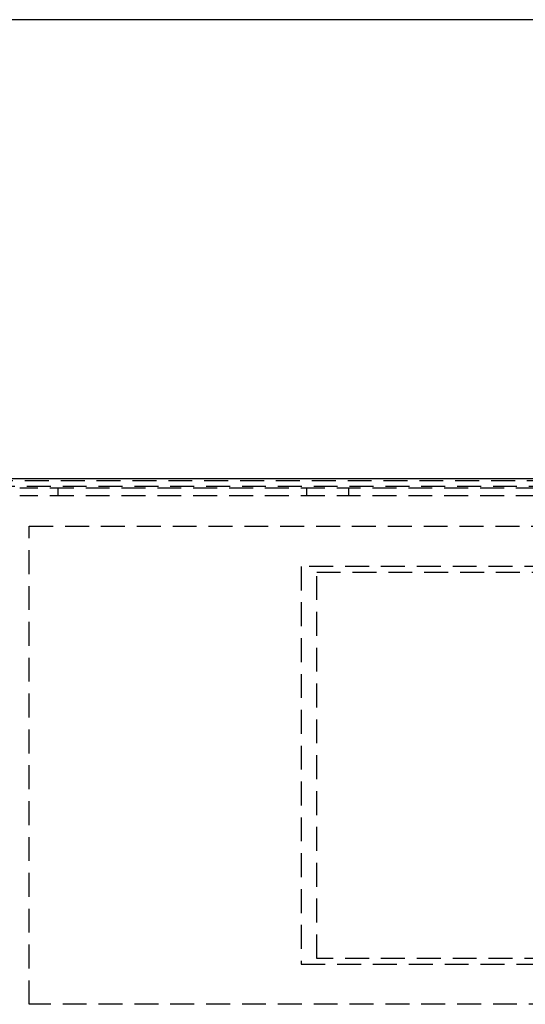
# Model space of a CAD drawing. Extents: x 3877 to 5226, y 243 to 1048.
# Drawn here: x 4012 to 4145, y 376 to 633 of the extents above; entities that cross this region are included whole.
import ezdxf

# ---------------------------------------------------------------- set-up
doc = ezdxf.new("R2010")
doc.units = 0
doc.header["$LTSCALE"] = 25
doc.linetypes.add('VERDECKT', pattern=[0.375, 0.25, -0.125])
doc.layers.get('0').update_dxf_attribs({"linetype": 'CONTINUOUS'})
doc.layers.add('RAHMEN', color=9, linetype='CONTINUOUS')

# ---------------------------------------------------------------- blocks, each defined once
blk = doc.blocks.new('A$C766F465A')
at = {"color": 3, "linetype": 'CONTINUOUS'}
for p, q in [((1123.73741, 250.84097), (833.22269, 250.84097)), ((941.22269, 130.84097), (1200.22269, 130.84097))]:
    blk.add_line(p, q, dxfattribs=at)
at = {"color": 1, "linetype": 'VERDECKT'}
for p, q in [((940.72269, 130.34284), (1188.22269, 130.34284)), ((941.22269, 128.84097), (1200.22269, 128.84097)), ((1197.22269, 128.34097), (948.72269, 128.34097)), ((1197.22269, 126.34097), (948.72269, 126.34097)), ((958.72269, 128.34097), (958.72269, 126.34097)), ((1023.72269, 128.34097), (1023.72269, 126.34097)), ((1034.72269, 128.34097), (1034.72269, 126.34097)), ((951.22269, 118.34097), (1191.22269, 118.34097)), ((951.22269, -6.65903), (951.22269, 118.34097)), ((1124.42368, 107.84097), (1022.32737, 107.84097)), ((1022.32737, 107.84097), (1022.32737, 3.84097)), ((1026.36624, 5.34097), (1026.36624, 106.34097)), ((1026.36624, 106.34097), (1124.42368, 106.34097)), ((1124.42368, 5.34097), (1026.36624, 5.34097)), ((1022.32737, 3.84097), (1124.42368, 3.84097)), ((1191.22269, -6.65903), (951.22269, -6.65903))]:
    blk.add_line(p, q, dxfattribs=at)

msp = doc.modelspace()

# ---------------------------------------------------------------- block references
at = {"layer": 'RAHMEN'}
msp.add_blockref('A$C766F465A', (3063.68, 382.18, 103.3), dxfattribs=at)

doc.saveas('drawing.dxf')
